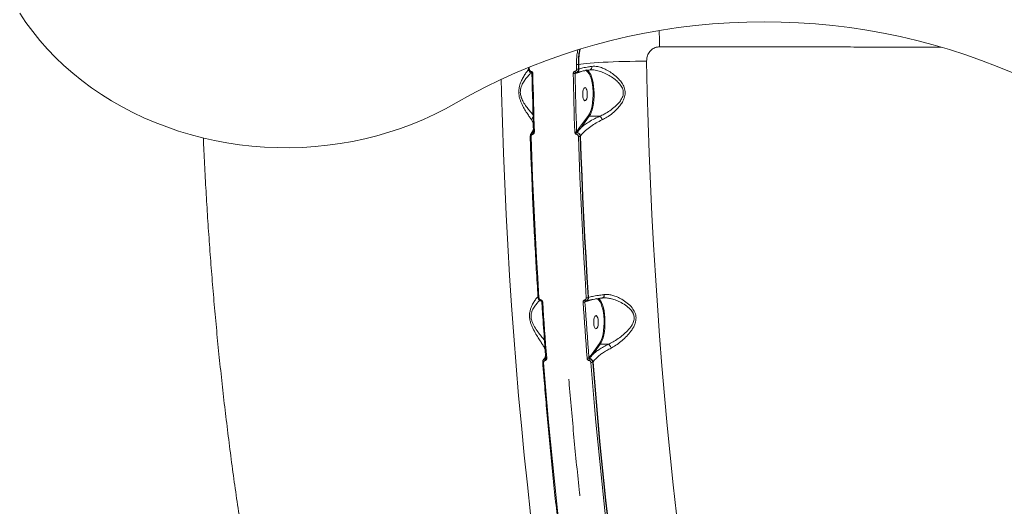
# Model space of a CAD drawing. Units: millimetres. Extents: x 3545 to 21326, y 3254 to 15280.
# Drawn here: x 10852 to 11518, y 8146 to 8475 of the extents above; entities that cross this region are included whole.
import ezdxf

# ---------------------------------------------------------------- set-up
doc = ezdxf.new("R2010")
doc.units = ezdxf.units.MM
doc.layers.add('DiKom', color=7, linetype='Continuous')

msp = doc.modelspace()

# ---------------------------------------------------------------- linework, layer by layer
at = {"layer": 'DiKom', "color": 7, "linetype": 'Continuous', "lineweight": 15}
for p, q in [((11195.99, 8442.78), (11196.02, 8441.62)), ((11230.07, 8444.83), (11229.84, 8444.83)), ((11229.9, 8441.64), (11230.13, 8441.71)), ((11227.89, 8438.76), (11227.58, 8438.67)), ((11230.1, 8439.41), (11227.89, 8438.76)), ((11228, 8439.17), (11227.94, 8439.15)), ((11228.21, 8439.24), (11228.26, 8439.25)), ((11228.26, 8439.25), (11228.55, 8439.34)), ((11228.26, 8439.24), (11228.52, 8439.32)), ((11228.52, 8439.32), (11228.58, 8439.34)), ((11233.16, 8440.36), (11230.1, 8439.41)), ((11230.69, 8402.05), (11236.67, 8410.17)), ((11237.22, 8409.72), (11231.23, 8401.59)), ((11244.16, 8409.72), (11237.22, 8409.72)), ((11199.35, 8405.01), (11198.19, 8407.28)), ((11197.84, 8397.9), (11197.73, 8397.75)), ((11199.04, 8398.56), (11199.11, 8398.66)), ((11199.11, 8398.66), (11199.44, 8399.12)), ((11229.02, 8398.66), (11228.95, 8398.56)), ((11231.34, 8396.42), (11231.12, 8396.13)), ((11234.44, 8284.35), (11234.26, 8284.3)), ((11234.26, 8284.3), (11234.28, 8284.04)), ((11236.65, 8285), (11234.44, 8284.35)), ((11234.61, 8284.78), (11234.56, 8284.76)), ((11234.86, 8284.87), (11234.61, 8284.78)), ((11234.76, 8284.83), (11234.81, 8284.84)), ((11234.81, 8284.84), (11235.09, 8284.93)), ((11234.87, 8284.84), (11235.07, 8284.91)), ((11235.07, 8284.91), (11235.13, 8284.93)), ((11236.43, 8287.63), (11236.45, 8287.22)), ((11236.45, 8287.22), (11236.68, 8287.29)), ((11239.72, 8285.95), (11236.65, 8285)), ((11247.77, 8286.94), (11247.38, 8286.95)), ((11239.08, 8249.23), (11244.08, 8256.03)), ((11244.62, 8255.57), (11239.62, 8248.77)), ((11250.08, 8255.57), (11244.62, 8255.57)), ((11207.33, 8252.37), (11207.02, 8253.02)), ((11237.02, 8246.39), (11239.08, 8249.23)), ((11206.3, 8245.19), (11206.15, 8244.98)), ((11207.44, 8245.77), (11207.57, 8245.94)), ((11207.57, 8245.94), (11207.79, 8246.24)), ((11236.94, 8246.77), (11236.98, 8246.33)), ((11236.98, 8246.33), (11237.02, 8246.39)), ((11237.48, 8245.94), (11237.36, 8245.77)), ((11239.8, 8243.7), (11239.59, 8243.42)), ((11239.59, 8243.42), (11239.61, 8243.07))]:
    msp.add_line(p, q, dxfattribs=at)
at = {"layer": 'DiKom', "color": 7, "linetype": 'Continuous', "lineweight": 15, "flags": 128}
for points in [[(11147.13, 8418.83), (11139.96, 8414.85), (11132.61, 8411.12), (11125.08, 8407.66), (11117.38, 8404.48), (11109.54, 8401.57), (11101.56, 8398.94), (11093.46, 8396.59), (11085.26, 8394.54), (11076.96, 8392.78), (11068.58, 8391.32), (11060.13, 8390.16), (11051.64, 8389.3), (11043.11, 8388.74), (11034.56, 8388.49), (11026.01, 8388.54), (11017.47, 8388.89), (11008.95, 8389.55), (11000.47, 8390.51), (10992.05, 8391.77), (10983.69, 8393.33), (10975.42, 8395.19), (10967.25, 8397.34), (10959.19, 8399.78), (10951.25, 8402.5), (10943.46, 8405.5), (10935.82, 8408.78), (10928.34, 8412.33), (10921.05, 8416.14), (10913.95, 8420.2), (10907.05, 8424.52), (10900.37, 8429.08), (10893.92, 8433.87), (10887.71, 8438.88), (10881.75, 8444.12), (10876.05, 8449.56), (10870.62, 8455.19), (10865.47, 8461.02), (10860.61, 8467.03), (10856.05, 8473.2), (10851.79, 8479.53)], [(11523.74, 8439.08), (11513.29, 8443.46), (11502.68, 8447.56), (11491.92, 8451.37), (11481.03, 8454.89), (11470.01, 8458.11), (11458.88, 8461.04), (11447.65, 8463.67), (11436.33, 8465.99), (11424.93, 8468.01), (11413.45, 8469.72), (11401.92, 8471.12), (11390.35, 8472.22), (11378.74, 8473), (11367.11, 8473.47), (11355.46, 8473.62), (11343.82, 8473.47), (11332.18, 8473), (11320.57, 8472.22), (11309, 8471.12), (11297.47, 8469.72), (11286, 8468.01), (11274.59, 8465.99), (11263.27, 8463.67), (11252.04, 8461.04), (11240.91, 8458.11), (11229.89, 8454.89), (11219, 8451.37), (11208.24, 8447.56), (11197.63, 8443.46), (11187.18, 8439.08), (11176.89, 8434.42), (11166.78, 8429.49), (11156.86, 8424.29), (11147.13, 8418.83)], [(11196.61, 8443.05), (11196.61, 8442.78), (11196.62, 8442.38), (11196.63, 8441.98), (11196.64, 8441.58)], [(11228.66, 8441.58), (11228.65, 8441.98), (11228.65, 8442.38), (11228.64, 8442.78), (11228.63, 8443.17), (11228.62, 8443.57), (11228.61, 8443.97), (11228.61, 8444.37), (11228.6, 8444.77)], [(11229.84, 8444.83), (11229.85, 8444.43), (11229.86, 8444.03), (11229.86, 8443.63), (11229.87, 8443.23), (11229.88, 8442.83), (11229.89, 8442.43), (11229.9, 8442.03), (11229.9, 8441.64)], [(11230.07, 8444.83), (11231.54, 8445.04), (11233.35, 8445.26), (11235.46, 8445.47), (11237.87, 8445.67), (11240.55, 8445.86), (11243.48, 8446.05), (11246.63, 8446.23), (11249.97, 8446.39), (11253.47, 8446.54), (11257.11, 8446.67), (11260.83, 8446.78), (11264.62, 8446.88), (11268.44, 8446.96), (11272.25, 8447.02), (11276.02, 8447.06)], [(11230.13, 8441.71), (11230.12, 8442.1), (11230.11, 8442.49), (11230.11, 8442.88), (11230.1, 8443.27), (11230.09, 8443.66), (11230.08, 8444.05), (11230.08, 8444.44), (11230.07, 8444.83)], [(11276.02, 8447.06), (11276.48, 8426.25), (11277.08, 8405.46), (11277.79, 8384.72), (11278.64, 8364.01), (11279.61, 8343.35), (11280.71, 8322.74), (11281.93, 8302.19), (11283.28, 8281.71), (11284.75, 8261.31), (11286.35, 8240.98), (11288.07, 8220.74), (11289.92, 8200.59), (11291.89, 8180.55), (11293.98, 8160.61), (11296.19, 8140.78)], [(11198.08, 8439.17), (11198.02, 8439.17), (11198.01, 8439.17), (11197.94, 8439.21), (11197.89, 8439.29), (11197.84, 8439.4), (11197.82, 8439.54), (11197.8, 8439.71), (11197.81, 8439.9), (11197.83, 8440.09)], [(11199.51, 8399.21), (11199.35, 8404.13), (11199.2, 8409.06), (11199.06, 8413.99), (11198.92, 8418.93), (11198.8, 8423.86), (11198.68, 8428.8), (11198.56, 8433.73), (11198.45, 8438.67)], [(11199.02, 8438.61), (11199.13, 8433.67), (11199.24, 8428.73), (11199.36, 8423.79), (11199.49, 8418.85), (11199.63, 8413.91), (11199.77, 8408.98), (11199.92, 8404.04), (11200.07, 8399.11)], [(11227.39, 8399.11), (11227.23, 8404.04), (11227.08, 8408.98), (11226.94, 8413.91), (11226.81, 8418.85), (11226.68, 8423.79), (11226.56, 8428.73), (11226.44, 8433.67), (11226.34, 8438.61)], [(11228, 8439.17), (11227.93, 8439.17), (11227.86, 8439.21), (11227.79, 8439.29), (11227.72, 8439.4), (11227.65, 8439.54), (11227.59, 8439.71), (11227.54, 8439.9), (11227.5, 8440.09)], [(11227.58, 8438.67), (11227.69, 8433.73), (11227.81, 8428.79), (11227.93, 8423.86), (11228.05, 8418.93), (11228.19, 8413.99), (11228.33, 8409.06), (11228.48, 8404.13), (11228.64, 8399.21)], [(11234.81, 8441.14), (11235.07, 8441.12), (11235.57, 8440.99)], [(11235.57, 8440.99), (11235.9, 8440.83), (11236.7, 8440.18), (11237.46, 8439.2), (11238.16, 8437.9), (11238.79, 8436.32), (11239.34, 8434.48), (11239.78, 8432.43), (11240.12, 8430.21), (11240.34, 8427.87), (11240.44, 8425.46), (11240.42, 8423.03), (11240.28, 8420.63), (11240.02, 8418.32), (11239.65, 8416.15), (11239.17, 8414.17), (11238.59, 8412.41), (11237.94, 8410.91), (11237.22, 8409.72)], [(11236.67, 8410.17), (11237.41, 8411.4), (11238.08, 8412.96), (11238.65, 8414.79), (11239.12, 8416.87), (11239.47, 8419.13), (11239.7, 8421.52), (11239.81, 8423.99), (11239.77, 8426.48), (11239.61, 8428.92), (11239.32, 8431.25), (11238.91, 8433.43), (11238.39, 8435.4), (11237.77, 8437.1), (11237.07, 8438.51), (11236.3, 8439.58), (11235.67, 8440.16)], [(11197.51, 8140.78), (11195.3, 8160.61), (11193.21, 8180.55), (11191.25, 8200.59), (11189.4, 8220.74), (11187.68, 8240.98), (11186.08, 8261.31), (11184.61, 8281.71), (11183.26, 8302.19), (11182.04, 8322.74), (11180.94, 8343.35), (11179.97, 8364.01), (11179.12, 8384.72), (11178.4, 8405.46), (11177.81, 8426.25), (11177.61, 8434.76)], [(11233.93, 8428.98), (11233.52, 8428.46), (11233.19, 8427.64), (11232.95, 8426.57), (11232.82, 8425.35), (11232.81, 8424.07), (11232.93, 8422.83), (11233.16, 8421.74), (11233.49, 8420.89), (11233.88, 8420.34), (11234.31, 8420.14), (11234.75, 8420.3), (11235.15, 8420.82), (11235.49, 8421.64), (11235.73, 8422.71), (11235.86, 8423.93), (11235.86, 8425.21), (11235.75, 8426.45), (11235.52, 8427.54), (11235.19, 8428.39), (11234.79, 8428.94), (11234.36, 8429.14), (11233.93, 8428.98)], [(11200.23, 8327.76), (11200.23, 8327.89), (11199.53, 8341.5), (11198.89, 8355.12), (11198.3, 8368.77), (11197.77, 8382.44), (11197.29, 8396.13)], [(11197.85, 8396.03), (11198.33, 8382.33), (11198.87, 8368.65), (11199.45, 8354.99), (11200.1, 8341.35), (11200.79, 8327.74), (11201.54, 8314.14), (11202.34, 8300.58), (11203.19, 8287.04)], [(11199.39, 8398.87), (11199.38, 8398.85), (11199.39, 8398.8), (11199.42, 8398.74), (11199.48, 8398.67), (11199.56, 8398.6), (11199.67, 8398.52), (11199.79, 8398.44), (11199.93, 8398.36)], [(11199.51, 8399.21), (11199.46, 8399.19), (11199.45, 8399.17)], [(11235.21, 8287.04), (11234.36, 8300.58), (11233.56, 8314.14), (11232.82, 8327.74), (11232.12, 8341.35), (11231.48, 8354.99), (11230.89, 8368.65), (11230.36, 8382.33), (11229.88, 8396.03)], [(11231.12, 8396.13), (11231.6, 8382.44), (11232.13, 8368.77), (11232.72, 8355.12), (11233.36, 8341.5), (11234.05, 8327.89), (11234.8, 8314.31), (11235.6, 8300.75), (11236.43, 8287.63)], [(11236.68, 8287.29), (11235.82, 8300.85), (11235.02, 8314.43), (11234.27, 8328.04), (11233.58, 8341.68), (11232.94, 8355.33), (11232.35, 8369.01), (11231.82, 8382.71), (11231.34, 8396.42)], [(11204.7, 8284.78), (11204.64, 8284.78), (11204.63, 8284.78), (11204.57, 8284.81), (11204.52, 8284.87), (11204.48, 8284.97), (11204.45, 8285.09), (11204.44, 8285.23), (11204.43, 8285.4), (11204.44, 8285.57)], [(11205.7, 8284.11), (11206.02, 8279.34), (11206.34, 8274.58), (11206.67, 8269.83), (11207.01, 8265.08), (11207.35, 8260.33), (11207.7, 8255.58), (11208.06, 8250.84), (11208.42, 8246.11)], [(11235.74, 8246.11), (11235.38, 8250.84), (11235.02, 8255.58), (11234.67, 8260.33), (11234.33, 8265.08), (11233.99, 8269.83), (11233.66, 8274.58), (11233.34, 8279.34), (11233.02, 8284.11)], [(11234.61, 8284.78), (11234.55, 8284.78), (11234.48, 8284.81), (11234.41, 8284.87), (11234.34, 8284.97), (11234.28, 8285.09), (11234.22, 8285.23), (11234.16, 8285.4), (11234.12, 8285.57)], [(11234.28, 8284.04), (11234.58, 8279.54), (11234.9, 8274.78), (11235.23, 8270.03), (11235.57, 8265.28), (11235.91, 8260.54), (11236.26, 8255.8), (11236.62, 8251.06), (11236.94, 8246.77)], [(11243.08, 8286.01), (11242.89, 8286.14), (11242.17, 8286.45)], [(11244.08, 8256.03), (11244.82, 8257.26), (11245.49, 8258.81), (11246.06, 8260.65), (11246.53, 8262.72), (11246.88, 8264.98), (11247.11, 8267.38), (11247.21, 8269.85), (11247.18, 8272.33), (11247.02, 8274.77), (11246.73, 8277.11), (11246.32, 8279.29), (11245.8, 8281.25), (11245.18, 8282.96), (11244.48, 8284.36), (11243.71, 8285.43), (11243.08, 8286.01)], [(11243.43, 8286.61), (11244.11, 8286.04), (11244.87, 8285.06), (11245.57, 8283.76), (11246.2, 8282.18), (11246.75, 8280.34), (11247.19, 8278.28), (11247.53, 8276.06), (11247.75, 8273.72), (11247.85, 8271.31), (11247.83, 8268.88), (11247.69, 8266.49), (11247.43, 8264.18), (11247.06, 8262.01), (11246.58, 8260.02), (11246, 8258.26), (11245.35, 8256.77), (11244.62, 8255.57)], [(11241.34, 8274.83), (11240.93, 8274.32), (11240.6, 8273.49), (11240.36, 8272.43), (11240.23, 8271.2), (11240.22, 8269.92), (11240.34, 8268.69), (11240.57, 8267.6), (11240.9, 8266.75), (11241.29, 8266.2), (11241.72, 8266), (11242.16, 8266.16), (11242.56, 8266.67), (11242.89, 8267.5), (11243.14, 8268.56), (11243.27, 8269.79), (11243.27, 8271.07), (11243.16, 8272.3), (11242.92, 8273.39), (11242.6, 8274.24), (11242.2, 8274.79), (11241.77, 8275), (11241.34, 8274.83)], [(11206.33, 8243.2), (11207.41, 8229.73), (11208.54, 8216.3), (11209.73, 8202.91), (11210.96, 8189.56), (11212.26, 8176.26), (11213.6, 8162.99), (11214.99, 8149.78), (11216.44, 8136.61)], [(11248.46, 8136.61), (11247.02, 8149.78), (11245.62, 8162.99), (11244.28, 8176.26), (11242.99, 8189.56), (11241.75, 8202.91), (11240.57, 8216.3), (11239.43, 8229.73), (11238.35, 8243.2)], [(11239.61, 8243.07), (11240.67, 8229.97), (11241.8, 8216.55), (11242.98, 8203.17), (11244.22, 8189.83), (11245.51, 8176.53), (11246.85, 8163.28), (11248.24, 8150.08), (11249.49, 8138.68)], [(11249.92, 8136.99), (11248.47, 8150.17), (11247.07, 8163.41), (11245.73, 8176.68), (11244.44, 8190.01), (11243.2, 8203.37), (11242.01, 8216.78), (11240.88, 8230.22), (11239.8, 8243.7)]]:
    msp.add_lwpolyline(points, dxfattribs=at)
at = {"layer": 'DiKom', "color": 7, "linetype": 'Continuous', "lineweight": 15}
for centre, radius, start, end in [((11083.32, 8455.11), 201.5, 0.45984, 3.59649), ((11196.48, 8444.06), 2.49, 259.25612, 273.62781), ((11227.77, 8441.56), 2.36, 290.0627, 3.62288), ((11228.72, 8455.87), 11.09, 269.37597, 275.80388), ((11228.78, 8452.18), 10.6, 269.34722, 276.07576), ((11198.86, 8441), 2.39, 258.76205, 273.83199), ((11226.46, 8448.82), 10.21, 269.30339, 276.32052), ((11228.36, 8438.79), 0.472, 108.48008, 183.6522), ((11230.6, 8439.43), 0.495, 139.0828, 182.58388), ((11234.23, 8438.3), 2.35, 52.21198, 81.79758), ((11200.78, 8407.1), 2.6, 127.5191, 176.12135), ((11237.22, 8410.28), 0.559, 190.87869, 269.27816), ((11231.24, 8402.15), 0.559, 190.87963, 269.27812), ((11197.69, 8397.58), 1.56, 252.61136, 275.7612), ((11199.4, 8396.73), 1.95, 98.55185, 142.945), ((11200.4, 8397.96), 1.49, 156.05318, 195.06655), ((11199.05, 8399.04), 0.391, 278.59695, 322.8999), ((11199.91, 8400.7), 1.59, 252.95013, 275.72367), ((11227.51, 8405.81), 6.7, 268.94745, 279.66588), ((11233.07, 8388.57), 11.23, 113.19131, 119.25891), ((11230.89, 8397.39), 2.27, 148.84478, 175.37187), ((11229.12, 8399.22), 0.575, 215.68398, 260.46161), ((11228.59, 8395.89), 2.8, 10.92524, 81.0257), ((11230, 8402.53), 6.5, 268.94751, 279.93808), ((11203.04, 8287.92), 0.899, 238.27701, 279.67243), ((11205.55, 8285), 0.902, 238.09104, 279.77334), ((11233.14, 8287.52), 3.41, 268.0354, 289.25402), ((11234.91, 8284.38), 0.472, 108.48008, 183.6522), ((11234.32, 8287.14), 2.36, 290.04887, 3.62314), ((11235.33, 8290.48), 3.45, 268.10876, 289.03523), ((11237.15, 8285.02), 0.495, 139.05472, 182.58425), ((11244.63, 8256.13), 0.559, 190.87869, 269.27816), ((11239.63, 8249.33), 0.559, 190.87963, 269.27812), ((11206.18, 8243.98), 0.799, 233.31096, 280.67424), ((11207.85, 8244.03), 1.93, 98.3082, 144.45887), ((11208.85, 8245.12), 1.55, 155.2787, 197.55382), ((11207.51, 8246.34), 0.402, 278.93474, 310.17247), ((11208.27, 8246.91), 0.813, 233.7647, 280.67007), ((11235.85, 8249.07), 2.96, 267.79063, 292.35235), ((11237.57, 8246.49), 0.56, 190.92524, 261.0257), ((11239.59, 8244.54), 2.54, 151.18694, 177.523), ((11237.05, 8243.17), 2.8, 10.92524, 81.0257), ((11238.46, 8246.12), 2.92, 267.83719, 292.61294)]:
    msp.add_arc(centre, radius, start, end, dxfattribs=at)
for points, knots in [([(11230.76, 8455.01), (11230.52, 8453.78), (11229.86, 8450.43), (11229.85, 8447), (11229.84, 8444.83)], [0, 0, 0, 0, 0.36796, 1, 1, 1, 1]), ([(11230.07, 8444.83), (11230.11, 8446.66), (11230.18, 8450.12), (11230.79, 8453.51), (11231.07, 8455.12)], [0, 0, 0, 0, 0.527982, 1, 1, 1, 1]), ([(11284.82, 8456.73), (11283.81, 8456.62), (11281.76, 8456.4), (11279.09, 8454.71), (11277.12, 8452.24), (11276.12, 8449.54), (11276.05, 8447.77), (11276.02, 8447.06)], [0, 0, 0, 0, 0.209907, 0.422895, 0.638264, 0.855354, 1, 1, 1, 1]), ([(11475.32, 8456.45), (11474.57, 8456.46), (11467.07, 8456.48), (11454.08, 8456.5), (11436.48, 8456.54), (11420.18, 8456.57), (11403.58, 8456.6), (11386.69, 8456.63), (11369.69, 8456.65), (11352.67, 8456.67), (11335.63, 8456.69), (11318.65, 8456.7), (11301.68, 8456.72), (11290.45, 8456.72), (11284.82, 8456.73)], [0, 0, 0, 0, 0.0123988, 0.123829, 0.2089556, 0.2940823, 0.3817396, 0.4698324, 0.5579252, 0.6464577, 0.7344022, 0.8227866, 0.9111711, 1, 1, 1, 1]), ([(11228.6, 8444.77), (11228.6, 8446.95), (11228.61, 8450.26), (11229.23, 8453.49), (11229.44, 8454.6)], [0, 0, 0, 0, 0.6580565, 1, 1, 1, 1]), ([(11198.19, 8407.28), (11197.75, 8407.9), (11196.86, 8409.16), (11195.11, 8411.78), (11193.2, 8414.86), (11191.39, 8418.25), (11190.2, 8421.39), (11189.64, 8423.93), (11189.42, 8426.4), (11189.67, 8428.95), (11190.31, 8431.34), (11191.2, 8433.65), (11192.45, 8436.1), (11193.97, 8438.54), (11195.27, 8440.38), (11195.93, 8441.19), (11196.18, 8441.49)], [0, 0, 0, 0, 0.093026, 0.189031, 0.282957, 0.37975, 0.458983, 0.499039, 0.540464, 0.610307, 0.656776, 0.704415, 0.784076, 0.865785, 0.950356, 1, 1, 1, 1]), ([(11196.03, 8441.62), (11196.03, 8441.57), (11196.01, 8441.22), (11196.2, 8440.58), (11196.7, 8439.83), (11197.35, 8439.33), (11197.84, 8439.24), (11198.03, 8439.21)], [0, 0, 0, 0, 0.043434, 0.302117, 0.564506, 0.827726, 1, 1, 1, 1]), ([(11196.64, 8441.58), (11196.65, 8441.41), (11196.69, 8441.07), (11196.94, 8440.62), (11197.3, 8440.28), (11197.63, 8440.13), (11197.8, 8440.1), (11197.83, 8440.09)], [0, 0, 0, 0, 0.240475, 0.481017, 0.721889, 0.962879, 1, 1, 1, 1]), ([(11227.5, 8440.09), (11227.65, 8440.14), (11227.96, 8440.23), (11228.34, 8440.56), (11228.59, 8440.99), (11228.66, 8441.36), (11228.66, 8441.55), (11228.66, 8441.58)], [0, 0, 0, 0, 0.240736, 0.481357, 0.722092, 0.962799, 1, 1, 1, 1]), ([(11229.9, 8441.64), (11229.91, 8441.59), (11229.91, 8441.27), (11229.79, 8440.67), (11229.38, 8439.95), (11228.85, 8439.45), (11228.44, 8439.33), (11228.28, 8439.28)], [0, 0, 0, 0, 0.040971, 0.305994, 0.570894, 0.835543, 1, 1, 1, 1]), ([(11230.13, 8441.71), (11230.99, 8441.95), (11232.73, 8442.44), (11235.93, 8443.03), (11238.21, 8443.37), (11238.96, 8443.48)], [0, 0, 0, 0, 0.395874, 0.80322, 1, 1, 1, 1]), ([(11237.55, 8441.11), (11237.65, 8441.12), (11237.95, 8441.16), (11238.38, 8441.51), (11238.76, 8442.11), (11238.94, 8442.77), (11238.97, 8443.24), (11238.96, 8443.44), (11238.96, 8443.48)], [0, 0, 0, 0, 0.118206, 0.355926, 0.593646, 0.831368, 0.961349, 1, 1, 1, 1]), ([(11238.96, 8443.48), (11239.6, 8443.53), (11240.89, 8443.63), (11243.32, 8443.29), (11246.24, 8442.42), (11249.6, 8440.83), (11252.94, 8438.71), (11255.88, 8436.3), (11258.36, 8433.67), (11260.3, 8430.85), (11261.35, 8428.05), (11261.57, 8425.61), (11261.39, 8423.73), (11260.87, 8421.86), (11259.89, 8419.69), (11258.36, 8417.34), (11255.96, 8414.53), (11252.84, 8411.68), (11249.32, 8409.1), (11246.99, 8407.88), (11245.94, 8407.32)], [0, 0, 0, 0, 0.0446305, 0.0901844, 0.1578887, 0.2276906, 0.2976102, 0.3691165, 0.424259, 0.4808154, 0.5408157, 0.5708599, 0.6019605, 0.6340833, 0.6670382, 0.7192629, 0.7727753, 0.8517178, 0.932987, 1, 1, 1, 1]), ([(11197.99, 8439.22), (11197.76, 8439.02), (11197.03, 8438.36), (11195.62, 8436.85), (11193.9, 8434.75), (11192.5, 8432.65), (11191.49, 8430.62), (11190.76, 8428.57), (11190.4, 8425.92), (11190.78, 8423.75), (11191.46, 8421.59), (11192.6, 8419.21), (11194.57, 8416.29), (11196.66, 8413.65), (11198.26, 8411.79), (11198.99, 8411.01), (11199.2, 8410.79)], [0, 0, 0, 0, 0.043834, 0.139703, 0.226644, 0.315353, 0.3639, 0.413606, 0.483831, 0.553198, 0.565731, 0.648532, 0.750775, 0.856424, 0.960082, 1, 1, 1, 1]), ([(11197.83, 8440.09), (11197.85, 8440.09), (11198.03, 8440.05), (11198.35, 8439.91), (11198.71, 8439.57), (11198.96, 8439.12), (11199, 8438.78), (11199.02, 8438.61)], [0, 0, 0, 0, 0.03729, 0.278236, 0.519046, 0.759558, 1, 1, 1, 1]), ([(11198.02, 8439.16), (11198.06, 8439.16), (11198.13, 8439.14), (11198.24, 8439.05), (11198.34, 8438.91), (11198.39, 8438.77), (11198.39, 8438.68), (11198.39, 8438.65)], [0, 0, 0, 0, 0.249159, 0.47842, 0.676549, 0.879444, 1, 1, 1, 1]), ([(11226.34, 8438.61), (11226.34, 8438.63), (11226.33, 8438.83), (11226.41, 8439.19), (11226.66, 8439.62), (11227.03, 8439.96), (11227.34, 8440.05), (11227.5, 8440.09)], [0, 0, 0, 0, 0.0372318, 0.2778758, 0.5185808, 0.7592337, 1, 1, 1, 1]), ([(11227.89, 8439.13), (11227.87, 8439.13), (11227.8, 8439.1), (11227.71, 8439.01), (11227.61, 8438.87), (11227.59, 8438.74), (11227.58, 8438.68), (11227.58, 8438.67)], [0, 0, 0, 0, 0.0908006, 0.3790876, 0.667647, 0.9555523, 1, 1, 1, 1]), ([(11228.59, 8439.32), (11228.82, 8439.39), (11229.4, 8439.57), (11230.65, 8439.87), (11232.3, 8440.22), (11234.29, 8440.57), (11236.05, 8440.86), (11237.22, 8441.02), (11237.56, 8441.06)], [0, 0, 0, 0, 0.127249, 0.315959, 0.512777, 0.714381, 0.91858, 1, 1, 1, 1]), ([(11237.51, 8441.05), (11237.82, 8441.1), (11238.19, 8441.16), (11238.63, 8441.13), (11238.69, 8441.13)], [0, 0, 0, 0, 0.8583205, 1, 1, 1, 1]), ([(11244.16, 8409.72), (11244.16, 8409.72), (11245.23, 8410.16), (11247.57, 8411.28), (11251.17, 8413.48), (11254.36, 8415.93), (11256.89, 8418.4), (11258.49, 8420.42), (11259.54, 8422.33), (11260.2, 8424.23), (11260.31, 8425.93), (11259.96, 8428.03), (11258.98, 8430.19), (11256.99, 8432.62), (11254.47, 8434.87), (11251.44, 8436.96), (11248.06, 8438.77), (11244.63, 8440.15), (11241.69, 8440.88), (11239.71, 8441.16), (11238.88, 8441.12), (11238.69, 8441.11)], [0, 0, 0, 0, 0.000051, 0.071175, 0.154835, 0.24064, 0.294397, 0.349229, 0.380783, 0.413208, 0.458859, 0.471685, 0.53021, 0.586337, 0.644366, 0.718277, 0.793682, 0.865875, 0.939825, 0.986828, 1, 1, 1, 1]), ([(11231.23, 8401.59), (11231.93, 8402.21), (11233.34, 8403.47), (11236.17, 8405.47), (11239.68, 8407.6), (11242.66, 8409.01), (11244.16, 8409.72)], [0, 0, 0, 0, 0.216068, 0.434108, 0.714764, 1, 1, 1, 1]), ([(11244.16, 8409.72), (11244.16, 8409.72), (11244.16, 8409.72), (11244.16, 8409.72), (11244.16, 8409.72)], [0, 0, 0, 0, 0.573068, 1, 1, 1, 1]), ([(11244.16, 8409.72), (11244.34, 8409.63), (11244.69, 8409.44), (11245.21, 8408.87), (11245.63, 8408.19), (11245.85, 8407.65), (11245.93, 8407.37), (11245.94, 8407.32)], [0, 0, 0, 0, 0.246237, 0.492474, 0.738711, 0.95803, 1, 1, 1, 1]), ([(11199.44, 8401.49), (11199.4, 8401.28), (11199.28, 8400.64), (11198.76, 8399.48), (11198.21, 8398.48), (11197.78, 8397.94), (11197.74, 8397.89)], [0, 0, 0, 0, 0.202388, 0.589474, 0.958649, 1, 1, 1, 1]), ([(11228.64, 8399.21), (11228.7, 8399.3), (11229.39, 8400.23), (11230.07, 8401.19), (11230.69, 8402.05)], [0, 0, 0, 0, 0.097405, 1, 1, 1, 1]), ([(11231.23, 8401.59), (11230.58, 8400.74), (11229.83, 8399.75), (11229.12, 8398.78), (11229.02, 8398.66)], [0, 0, 0, 0, 0.870208, 1, 1, 1, 1]), ([(11245.94, 8407.32), (11244.55, 8406.63), (11241.75, 8405.24), (11237.94, 8402.82), (11234.97, 8400.48), (11232.75, 8398.29), (11231.81, 8397.05), (11231.34, 8396.42)], [0, 0, 0, 0, 0.210648, 0.42475, 0.676213, 0.837399, 1, 1, 1, 1]), ([(10976.06, 8395.19), (10976.15, 8393.01), (10976.5, 8384.77), (10977.23, 8370.5), (10978.25, 8352.4), (10979.41, 8334.33), (10980.69, 8316.29), (10982.09, 8298.29), (10983.62, 8280.32), (10985.28, 8262.39), (10987.07, 8244.51), (10988.98, 8226.67), (10991.03, 8208.88), (10993.2, 8191.14), (10995.5, 8173.45), (10997.94, 8155.82), (11000.51, 8138.24), (11003.21, 8120.71), (11006.06, 8103.25), (11008.3, 8090.04), (11009.63, 8082.69), (11009.92, 8081.1)], [0, 0, 0, 0, 0.020171, 0.07612, 0.13212, 0.188178, 0.244301, 0.300499, 0.356779, 0.413149, 0.469619, 0.526198, 0.582894, 0.63972, 0.696683, 0.753797, 0.811071, 0.868518, 0.926151, 0.983982, 1, 1, 1, 1]), ([(11197.7, 8397.71), (11197.57, 8397.47), (11197.3, 8396.98), (11197.18, 8396.39), (11197.23, 8396.1), (11197.23, 8396.09)], [0, 0, 0, 0, 0.4841605, 0.9905139, 1, 1, 1, 1]), ([(11197.72, 8397.7), (11197.75, 8397.75), (11197.89, 8398.01), (11198.33, 8398.35), (11198.8, 8398.49), (11199.04, 8398.56)], [0, 0, 0, 0, 0.090594, 0.543156, 1, 1, 1, 1]), ([(11198.96, 8397.57), (11198.82, 8397.53), (11198.53, 8397.44), (11198.18, 8397.13), (11197.93, 8396.7), (11197.85, 8396.31), (11197.85, 8396.08), (11197.85, 8396.03)], [0, 0, 0, 0, 0.224954, 0.449581, 0.680328, 0.923813, 1, 1, 1, 1]), ([(11199.93, 8398.36), (11199.87, 8398.25), (11199.73, 8397.99), (11199.39, 8397.7), (11199.11, 8397.61), (11198.96, 8397.57)], [0, 0, 0, 0, 0.298623, 0.649048, 1, 1, 1, 1]), ([(11199.04, 8398.56), (11199.08, 8398.57), (11199.13, 8398.59), (11199.23, 8398.65), (11199.29, 8398.7), (11199.33, 8398.77), (11199.34, 8398.78)], [0, 0, 0, 0, 0.351056, 0.430382, 0.900402, 1, 1, 1, 1]), ([(11199.39, 8398.86), (11199.38, 8398.85), (11199.37, 8398.81), (11199.35, 8398.79), (11199.34, 8398.78)], [0, 0, 0, 0, 0.401662, 1, 1, 1, 1]), ([(11199.44, 8399.18), (11199.44, 8399.13), (11199.45, 8399.02), (11199.41, 8398.9), (11199.38, 8398.84), (11199.37, 8398.82)], [0, 0, 0, 0, 0.338687, 0.866328, 1, 1, 1, 1]), ([(11200.07, 8399.11), (11200.07, 8399.04), (11200.07, 8398.78), (11199.99, 8398.53), (11199.93, 8398.36)], [0, 0, 0, 0, 0.287922, 1, 1, 1, 1]), ([(11227.58, 8398.36), (11227.55, 8398.43), (11227.44, 8398.67), (11227.41, 8398.93), (11227.39, 8399.11)], [0, 0, 0, 0, 0.287921, 1, 1, 1, 1]), ([(11228.63, 8397.57), (11228.48, 8397.61), (11228.18, 8397.7), (11227.82, 8397.99), (11227.66, 8398.25), (11227.58, 8398.36)], [0, 0, 0, 0, 0.350959, 0.701391, 1, 1, 1, 1]), ([(11228.64, 8399.21), (11228.63, 8399.13), (11228.62, 8399.02), (11228.64, 8398.92), (11228.65, 8398.89)], [0, 0, 0, 0, 0.720851, 1, 1, 1, 1]), ([(11229.88, 8396.03), (11229.85, 8396.21), (11229.81, 8396.58), (11229.52, 8397.07), (11229.12, 8397.43), (11228.79, 8397.52), (11228.63, 8397.57)], [0, 0, 0, 0, 0.256621, 0.513659, 0.761223, 1, 1, 1, 1]), ([(11228.65, 8398.89), (11228.67, 8398.84), (11228.7, 8398.74), (11228.79, 8398.63), (11228.89, 8398.57), (11228.94, 8398.56), (11228.95, 8398.56)], [0, 0, 0, 0, 0.328279, 0.678712, 0.920388, 1, 1, 1, 1]), ([(11228.95, 8398.56), (11229.22, 8398.49), (11229.77, 8398.34), (11230.46, 8397.76), (11230.96, 8397), (11231.07, 8396.42), (11231.12, 8396.13)], [0, 0, 0, 0, 0.242511, 0.491701, 0.747272, 1, 1, 1, 1]), ([(11200.19, 8327.37), (11200.54, 8321.05), (11201.22, 8308.64), (11202.04, 8295.25), (11202.5, 8288.17), (11202.57, 8287.16)], [0, 0, 0, 0, 0.4702071, 0.9239993, 1, 1, 1, 1]), ([(11236.68, 8287.29), (11237.54, 8287.52), (11239.28, 8287.97), (11242.85, 8288.58), (11245.73, 8288.98), (11247.18, 8289.15), (11247.39, 8289.18)], [0, 0, 0, 0, 0.343499, 0.69694, 0.954531, 1, 1, 1, 1]), ([(11246.04, 8286.96), (11246.15, 8286.97), (11246.44, 8287), (11246.85, 8287.35), (11247.21, 8287.95), (11247.36, 8288.57), (11247.39, 8288.99), (11247.39, 8289.13), (11247.39, 8289.18)], [0, 0, 0, 0, 0.136503, 0.380743, 0.624983, 0.869224, 0.959631, 1, 1, 1, 1]), ([(11247.39, 8289.18), (11247.6, 8289.2), (11248.58, 8289.3), (11250.46, 8289.22), (11253.21, 8288.68), (11256.2, 8287.64), (11259.55, 8285.96), (11263.03, 8283.58), (11266.11, 8280.58), (11267.92, 8277.66), (11268.68, 8275.3), (11268.9, 8273.46), (11268.76, 8271.58), (11268.24, 8269.55), (11267.3, 8267.41), (11265.67, 8264.74), (11263.3, 8261.8), (11260.22, 8258.75), (11256.9, 8256.02), (11254.12, 8254.14), (11252.49, 8253.28), (11252.01, 8253.02)], [0, 0, 0, 0, 0.013455, 0.065765, 0.119236, 0.18263, 0.247357, 0.325033, 0.40535, 0.467846, 0.49856, 0.530298, 0.560972, 0.592625, 0.634046, 0.676491, 0.747173, 0.819757, 0.892843, 0.968065, 1, 1, 1, 1]), ([(11207.02, 8253.02), (11206.62, 8253.7), (11205.89, 8254.92), (11204.35, 8257.34), (11202.63, 8260.05), (11200.6, 8263.37), (11198.84, 8266.68), (11197.67, 8269.62), (11196.96, 8272.19), (11196.66, 8275.11), (11197.01, 8277.86), (11197.69, 8280.12), (11198.66, 8282.4), (11200, 8284.68), (11201.42, 8286.64), (11202.2, 8287.46), (11202.52, 8287.8)], [0, 0, 0, 0, 0.09441, 0.171157, 0.249521, 0.343367, 0.440532, 0.486882, 0.534649, 0.597862, 0.660657, 0.711257, 0.763116, 0.848963, 0.937135, 1, 1, 1, 1]), ([(11203.74, 8285.18), (11203.61, 8285.08), (11202.96, 8284.58), (11201.6, 8283.16), (11200.09, 8281.25), (11198.95, 8279.26), (11198.16, 8277.33), (11197.71, 8274.91), (11197.99, 8272.36), (11198.72, 8270.17), (11199.32, 8268.92), (11200.32, 8267.04), (11201.88, 8264.67), (11204.06, 8261.81), (11205.77, 8259.68), (11206.58, 8258.67), (11206.89, 8258.3)], [0, 0, 0, 0, 0.026563, 0.132591, 0.240945, 0.301028, 0.362434, 0.433965, 0.504981, 0.556914, 0.611173, 0.613949, 0.728081, 0.846955, 0.942872, 1, 1, 1, 1]), ([(11202.58, 8287.16), (11202.58, 8287.11), (11202.58, 8286.77), (11202.8, 8286.13), (11203.33, 8285.41), (11203.98, 8284.92), (11204.46, 8284.85), (11204.64, 8284.81)], [0, 0, 0, 0, 0.044459, 0.304093, 0.568015, 0.834368, 1, 1, 1, 1]), ([(11203.19, 8287.04), (11203.22, 8286.87), (11203.27, 8286.54), (11203.54, 8286.09), (11203.91, 8285.75), (11204.24, 8285.61), (11204.42, 8285.58), (11204.44, 8285.57)], [0, 0, 0, 0, 0.240665, 0.481436, 0.721633, 0.961201, 1, 1, 1, 1]), ([(11204.44, 8285.57), (11204.47, 8285.57), (11204.65, 8285.53), (11204.98, 8285.39), (11205.35, 8285.05), (11205.62, 8284.61), (11205.68, 8284.27), (11205.7, 8284.11)], [0, 0, 0, 0, 0.038572, 0.27809, 0.518356, 0.759231, 1, 1, 1, 1]), ([(11204.64, 8284.77), (11204.67, 8284.77), (11204.73, 8284.75), (11204.85, 8284.68), (11204.96, 8284.56), (11205.04, 8284.42), (11205.07, 8284.3), (11205.07, 8284.24), (11205.07, 8284.23)], [0, 0, 0, 0, 0.187651, 0.390633, 0.575465, 0.771366, 0.963295, 1, 1, 1, 1]), ([(11205.07, 8284.23), (11205.3, 8280.87), (11205.95, 8271.11), (11206.86, 8258.45), (11207.57, 8249.17), (11207.79, 8246.25)], [0, 0, 0, 0, 0.265105, 0.768816, 1, 1, 1, 1]), ([(11233.02, 8284.11), (11233.02, 8284.14), (11233.01, 8284.33), (11233.07, 8284.69), (11233.3, 8285.11), (11233.66, 8285.44), (11233.96, 8285.53), (11234.12, 8285.57)], [0, 0, 0, 0, 0.042616, 0.282457, 0.521621, 0.760758, 1, 1, 1, 1]), ([(11234.12, 8285.57), (11234.27, 8285.62), (11234.57, 8285.7), (11234.93, 8286.03), (11235.17, 8286.45), (11235.23, 8286.81), (11235.22, 8287.01), (11235.21, 8287.04)], [0, 0, 0, 0, 0.239387, 0.47867, 0.717915, 0.957711, 1, 1, 1, 1]), ([(11234.56, 8284.76), (11234.52, 8284.75), (11234.44, 8284.72), (11234.34, 8284.63), (11234.27, 8284.49), (11234.25, 8284.37), (11234.26, 8284.31), (11234.26, 8284.3)], [0, 0, 0, 0, 0.169263, 0.427652, 0.688381, 0.952762, 1, 1, 1, 1]), ([(11236.45, 8287.22), (11236.45, 8287.17), (11236.47, 8286.85), (11236.36, 8286.25), (11235.97, 8285.55), (11235.44, 8285.05), (11235.03, 8284.92), (11234.86, 8284.87)], [0, 0, 0, 0, 0.046046, 0.307244, 0.56797, 0.828763, 1, 1, 1, 1]), ([(11235.14, 8284.91), (11235.37, 8284.98), (11235.94, 8285.15), (11237.2, 8285.46), (11238.85, 8285.81), (11240.84, 8286.16), (11242.66, 8286.46), (11243.9, 8286.63), (11244.3, 8286.68)], [0, 0, 0, 0, 0.125174, 0.311171, 0.50512, 0.703753, 0.904923, 1, 1, 1, 1]), ([(11244.3, 8286.68), (11244.72, 8286.74), (11245.28, 8286.82), (11245.9, 8286.9), (11246.05, 8286.92)], [0, 0, 0, 0, 0.773799, 1, 1, 1, 1]), ([(11246.09, 8286.85), (11246.23, 8286.88), (11246.76, 8286.97), (11247.34, 8286.95), (11247.77, 8286.93)], [0, 0, 0, 0, 0.281942, 1, 1, 1, 1]), ([(11250.09, 8255.57), (11250.09, 8255.57), (11250.58, 8255.79), (11252.2, 8256.57), (11255.04, 8258.2), (11258.43, 8260.58), (11261.65, 8263.26), (11264.11, 8265.79), (11265.87, 8268.15), (11266.88, 8270), (11267.45, 8271.78), (11267.67, 8273.75), (11267.34, 8275.38), (11266.46, 8277.38), (11264.79, 8279.64), (11261.67, 8282.2), (11258.16, 8284.22), (11254.72, 8285.66), (11251.71, 8286.52), (11249.36, 8286.95), (11248.15, 8286.94), (11247.77, 8286.94)], [0, 0, 0, 0, 0.000043, 0.034073, 0.11257, 0.193226, 0.268216, 0.344837, 0.387066, 0.430227, 0.4601, 0.491122, 0.539662, 0.551604, 0.614273, 0.695646, 0.780189, 0.848309, 0.917591, 0.973702, 1, 1, 1, 1]), ([(11239.62, 8248.77), (11240.26, 8249.34), (11241.56, 8250.48), (11243.99, 8252.2), (11246.78, 8253.91), (11248.98, 8255.02), (11250.08, 8255.57)], [0, 0, 0, 0, 0.238043, 0.478161, 0.737711, 1, 1, 1, 1]), ([(11250.08, 8255.57), (11250.08, 8255.57), (11250.08, 8255.57), (11250.09, 8255.57), (11250.09, 8255.57)], [0, 0, 0, 0, 0.623545, 1, 1, 1, 1]), ([(11250.09, 8255.57), (11250.27, 8255.49), (11250.64, 8255.31), (11251.19, 8254.76), (11251.65, 8254.06), (11251.88, 8253.49), (11251.98, 8253.15), (11252, 8253.07), (11252.01, 8253.02)], [0, 0, 0, 0, 0.231622, 0.463244, 0.694866, 0.92649, 0.961034, 1, 1, 1, 1]), ([(11207.2, 8253.98), (11207.12, 8253.75), (11207.03, 8253.47), (11207.02, 8253.15), (11207.02, 8253.07), (11207.02, 8253.02)], [0, 0, 0, 0, 0.744285, 0.864453, 1, 1, 1, 1]), ([(11239.62, 8248.77), (11239.51, 8248.63), (11238.95, 8247.93), (11238.24, 8246.97), (11237.65, 8246.17), (11237.48, 8245.94)], [0, 0, 0, 0, 0.150422, 0.752125, 1, 1, 1, 1]), ([(11252.01, 8253.02), (11250.98, 8252.49), (11248.92, 8251.42), (11246.24, 8249.73), (11243.91, 8248), (11241.63, 8246), (11240.48, 8244.55), (11239.8, 8243.7)], [0, 0, 0, 0, 0.187285, 0.376551, 0.557006, 0.739197, 1, 1, 1, 1]), ([(11205.7, 8243.34), (11205.96, 8240), (11206.68, 8230.89), (11207.46, 8221.82), (11207.95, 8216.08)], [0, 0, 0, 0, 0.366726, 1, 1, 1, 1]), ([(11206.16, 8244.96), (11206.14, 8244.94), (11205.92, 8244.73), (11205.72, 8244.15), (11205.71, 8243.61), (11205.71, 8243.34)], [0, 0, 0, 0, 0.053409, 0.536067, 1, 1, 1, 1]), ([(11206.16, 8244.97), (11206.17, 8244.99), (11206.29, 8245.23), (11206.73, 8245.56), (11207.21, 8245.7), (11207.44, 8245.77)], [0, 0, 0, 0, 0.050363, 0.524425, 1, 1, 1, 1]), ([(11207.67, 8247.81), (11207.67, 8247.8), (11207.58, 8247.44), (11207.16, 8246.6), (11206.69, 8245.72), (11206.28, 8245.22), (11206.25, 8245.18)], [0, 0, 0, 0, 0.0071, 0.46905, 0.959206, 1, 1, 1, 1]), ([(11207.37, 8244.65), (11207.23, 8244.61), (11206.94, 8244.53), (11206.59, 8244.22), (11206.37, 8243.8), (11206.31, 8243.44), (11206.32, 8243.24), (11206.33, 8243.2)], [0, 0, 0, 0, 0.234072, 0.467965, 0.703963, 0.944859, 1, 1, 1, 1]), ([(11208.42, 8246.11), (11208.42, 8246.07), (11208.44, 8245.87), (11208.38, 8245.5), (11208.15, 8245.09), (11207.81, 8244.77), (11207.52, 8244.69), (11207.37, 8244.65)], [0, 0, 0, 0, 0.055773, 0.296804, 0.532662, 0.766239, 1, 1, 1, 1]), ([(11207.44, 8245.77), (11207.49, 8245.78), (11207.59, 8245.81), (11207.69, 8245.89), (11207.72, 8245.95), (11207.72, 8245.96)], [0, 0, 0, 0, 0.458959, 0.934487, 1, 1, 1, 1]), ([(11207.79, 8246.25), (11207.79, 8246.22), (11207.8, 8246.12), (11207.76, 8246.02), (11207.73, 8245.98), (11207.72, 8245.96)], [0, 0, 0, 0, 0.258083, 0.691076, 1, 1, 1, 1]), ([(11237.04, 8244.65), (11237.03, 8244.66), (11236.85, 8244.69), (11236.51, 8244.82), (11236.11, 8245.15), (11235.83, 8245.6), (11235.77, 8245.94), (11235.74, 8246.11)], [0, 0, 0, 0, 0.027856, 0.265019, 0.50771, 0.753962, 1, 1, 1, 1]), ([(11236.98, 8246.33), (11236.98, 8246.26), (11236.98, 8246.13), (11237.06, 8245.96), (11237.17, 8245.83), (11237.28, 8245.79), (11237.34, 8245.77), (11237.35, 8245.77), (11237.36, 8245.77)], [0, 0, 0, 0, 0.263118, 0.515948, 0.752104, 0.941088, 0.974179, 1, 1, 1, 1]), ([(11238.35, 8243.2), (11238.32, 8243.37), (11238.26, 8243.71), (11237.98, 8244.16), (11237.58, 8244.49), (11237.24, 8244.62), (11237.06, 8244.65), (11237.04, 8244.65)], [0, 0, 0, 0, 0.245788, 0.491791, 0.734288, 0.971525, 1, 1, 1, 1]), ([(11237.36, 8245.77), (11237.39, 8245.76), (11237.68, 8245.71), (11238.25, 8245.5), (11238.92, 8244.96), (11239.42, 8244.24), (11239.53, 8243.69), (11239.59, 8243.42)], [0, 0, 0, 0, 0.028632, 0.267087, 0.510146, 0.755654, 1, 1, 1, 1]), ([(11223.4, 8232.12), (11223.44, 8231.58), (11223.98, 8224.69), (11225.13, 8211.52), (11226.83, 8192.62), (11228.67, 8173.82), (11230, 8160.65), (11230.75, 8153.78), (11230.82, 8153.11)], [0, 0, 0, 0, 0.020231, 0.258771, 0.497311, 0.735852, 0.974393, 1, 1, 1, 1]), ([(11331.88, 7960.56), (11337.03, 7961.03), (11347.32, 7961.98), (11362.88, 7963.82), (11378.51, 7965.98), (11394.29, 7968.49), (11410.18, 7971.36), (11426.17, 7974.59), (11442.12, 7978.16), (11457.82, 7982.03), (11473.2, 7986.15), (11490.03, 7991.03), (11508.4, 7996.85), (11528.14, 8003.73), (11545.91, 8010.52), (11561.77, 8017.06), (11575.66, 8023.18), (11589.05, 8029.46), (11601.96, 8035.9), (11614.52, 8042.56), (11626.81, 8049.49), (11638.74, 8056.66), (11650.33, 8064.08), (11661.46, 8071.69), (11671.99, 8079.39), (11681.89, 8087.14), (11691.18, 8094.94), (11699.97, 8102.87), (11708.29, 8110.97), (11716.08, 8119.21), (11723.35, 8127.6), (11730.02, 8136.07), (11736, 8144.51), (11741.29, 8152.88), (11745.92, 8161.19), (11749.93, 8169.52), (11753.34, 8177.91), (11756.11, 8186.33), (11758.24, 8194.77), (11759.68, 8203.18), (11760.43, 8211.57), (11760.52, 8219.92), (11759.99, 8225.42), (11759.72, 8228.17)], [0, 0, 0, 0, 0.023309, 0.046618, 0.070089, 0.09356, 0.117542, 0.141524, 0.165683, 0.189842, 0.213152, 0.236462, 0.268089, 0.29974, 0.331366, 0.355525, 0.379684, 0.403011, 0.426339, 0.449828, 0.473317, 0.497316, 0.521315, 0.54549, 0.569665, 0.593031, 0.616397, 0.639924, 0.663452, 0.687489, 0.711527, 0.73574, 0.759953, 0.783377, 0.806802, 0.830388, 0.853975, 0.878071, 0.902167, 0.926438, 0.95071, 0.975355, 1, 1, 1, 1]), ([(11207.95, 8216.08), (11208, 8215.5), (11208.58, 8208.6), (11209.79, 8195.44), (11211.59, 8176.61), (11213.47, 8158.21), (11214.9, 8144.96), (11215.68, 8137.95), (11215.81, 8136.8)], [0, 0, 0, 0, 0.021586, 0.258367, 0.49515, 0.731933, 0.956255, 1, 1, 1, 1])]:
    msp.add_open_spline(points, degree=3, knots=knots, dxfattribs=at)

doc.saveas('drawing.dxf')
